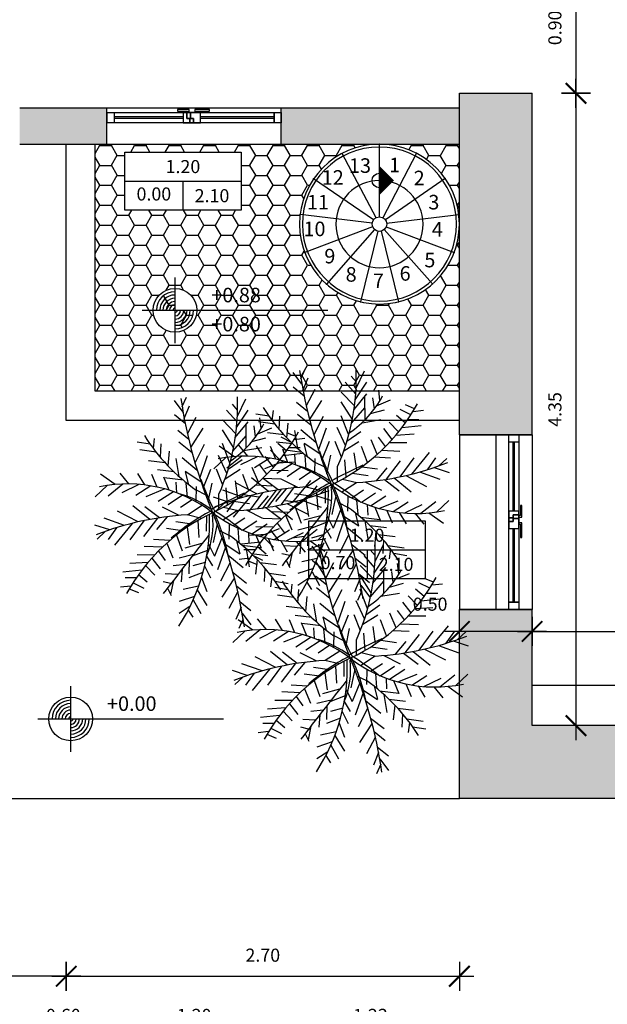
# Model space of a CAD drawing. Units: millimetres. Extents: x 353 to 474, y 529 to 716.
# Drawn here: x 441 to 445, y 689 to 696 of the extents above; entities that cross this region are included whole.
import ezdxf
from ezdxf.enums import TextEntityAlignment as Align

# ---------------------------------------------------------------- set-up
doc = ezdxf.new("R2010")
doc.units = ezdxf.units.MM
doc.layers.get('DEFPOINTS').update_dxf_attribs({"color": 30})
for name, color, linetype in [('DIM_50', 9, 'Continuous'), ('HATCH', 9, 'Continuous'), ('HATCH_FLOOR', 9, 'Continuous'), ('NOTES', 9, 'Continuous'), ('PROJECTION_2', 8, 'Continuous'), ('STAIRS', 1, 'Continuous'), ('SY_GENERAL', 9, 'Continuous'), ('SY_OPENINGS', 1, 'Continuous'), ('TEXT', 8, 'Continuous'), ('WALL', 4, 'Continuous'), ('WALLS', 6, 'Continuous'), ('WINDOWS', 1, 'Continuous')]:
    doc.layers.add(name, color=color, linetype=linetype)
doc.layers.add('SOL_TOIXOS', color=7, linetype='Continuous', true_color=0xf9fafb)
doc.styles.add('CE1G', font='ce1g.shx')
doc.styles.add('CENT-N', font='GOTHIC.TTF')
doc.dimstyles.new('DIM_50', dxfattribs={"dimscale": 0.05, "dimtxt": 1.8, "dimasz": 2, "dimexe": 3, "dimexo": 0, "dimgap": 2, "dimtad": 1, "dimzin": 3, "dimdsep": 46, "dimtxsty": 'CE1G', "dimblk": 'DIMTICK', "dimcen": 1.5, "dimdle": 3, "dimse1": 1, "dimse2": 1, "dimclrt": 4, "dimadec": 0, "dimazin": 0, "dimtfac": 1.111111, "dimtix": 1, "dimtmove": 2, "dimatfit": 3, "dimldrblk": 'DIMTICK', "dimfxl": 0, "dimtolj": 1, "dimtzin": 3, "dimarcsym": 0})

# ---------------------------------------------------------------- blocks, each defined once
blk = doc.blocks.new('DIMTICK')
for p, q in [((0, 1), (0, -1)), ((-1, 0), (1, 0))]:
    blk.add_line(p, q)
at = {"const_width": 0.141}
blk.add_lwpolyline([(0.707, 0.707), (-0.707, -0.707)], dxfattribs=at)
blk = doc.blocks.new('*D54')
at = {"layer": 'DEFPOINTS', "color": 0}
for p in [(438.6255, 690.4086), (444.0755, 690.4086), (444.0755, 688.4131)]:
    blk.add_point(p, dxfattribs=at)
at = {"layer": 'DIM_50', "color": 0, "lineweight": -2}
blk.add_line((438.7255, 688.4131), (443.9755, 688.4131), dxfattribs=at)
at = {"layer": 'DIM_50', "color": 0, "lineweight": -2, "xscale": 0.1, "yscale": 0.1, "zscale": 0.1, "rotation": 180}
blk.add_blockref('DIMTICK', (438.6255, 688.4131), dxfattribs=at)
at = {"layer": 'DIM_50', "color": 0, "lineweight": -2, "xscale": 0.1, "yscale": 0.1, "zscale": 0.1}
blk.add_blockref('DIMTICK', (444.0755, 688.4131), dxfattribs=at)
at = {"layer": 'DIM_50', "color": 4, "insert": (441.3505, 688.5581), "char_height": 0.09, "attachment_point": 5, "style": 'CE1G'}
blk.add_mtext('\\A1;5.45', dxfattribs=at)
blk = doc.blocks.new('*D55')
at = {"layer": 'DEFPOINTS', "color": 0}
for p in [(444.0755, 690.4086), (455.6255, 690.4086), (455.6255, 688.4131)]:
    blk.add_point(p, dxfattribs=at)
at = {"layer": 'DIM_50', "color": 0, "lineweight": -2}
blk.add_line((444.1755, 688.4131), (455.5255, 688.4131), dxfattribs=at)
at = {"layer": 'DIM_50', "color": 0, "lineweight": -2, "xscale": 0.1, "yscale": 0.1, "zscale": 0.1, "rotation": 180}
blk.add_blockref('DIMTICK', (444.0755, 688.4131), dxfattribs=at)
at = {"layer": 'DIM_50', "color": 0, "lineweight": -2, "xscale": 0.1, "yscale": 0.1, "zscale": 0.1}
blk.add_blockref('DIMTICK', (455.6255, 688.4131), dxfattribs=at)
at = {"layer": 'DIM_50', "color": 4, "insert": (449.8505, 688.5581), "char_height": 0.09, "attachment_point": 5, "style": 'CE1G'}
blk.add_mtext('\\A1;11.55', dxfattribs=at)
blk = doc.blocks.new('*D56')
at = {"layer": 'DEFPOINTS', "color": 0}
for p in [(438.6255, 690.4086), (455.6255, 690.4086), (455.6255, 688.0944)]:
    blk.add_point(p, dxfattribs=at)
at = {"layer": 'DIM_50', "color": 0, "lineweight": -2}
blk.add_line((438.7255, 688.0944), (455.5255, 688.0944), dxfattribs=at)
at = {"layer": 'DIM_50', "color": 0, "lineweight": -2, "xscale": 0.1, "yscale": 0.1, "zscale": 0.1, "rotation": 180}
blk.add_blockref('DIMTICK', (438.6255, 688.0944), dxfattribs=at)
at = {"layer": 'DIM_50', "color": 0, "lineweight": -2, "xscale": 0.1, "yscale": 0.1, "zscale": 0.1}
blk.add_blockref('DIMTICK', (455.6255, 688.0944), dxfattribs=at)
at = {"layer": 'DIM_50', "color": 4, "insert": (447.1255, 688.2394), "char_height": 0.09, "attachment_point": 5, "style": 'CE1G'}
blk.add_mtext('\\A1;17.00', dxfattribs=at)
blk = doc.blocks.new('*D63')
at = {"layer": 'DEFPOINTS', "color": 0}
for p in [(444.0755, 690.4086), (449.2736, 690.4086), (449.2736, 688.7705)]:
    blk.add_point(p, dxfattribs=at)
at = {"layer": 'DIM_50', "color": 0, "lineweight": -2}
blk.add_line((444.1755, 688.7705), (449.1736, 688.7705), dxfattribs=at)
at = {"layer": 'DIM_50', "color": 0, "lineweight": -2, "xscale": 0.1, "yscale": 0.1, "zscale": 0.1, "rotation": 180}
blk.add_blockref('DIMTICK', (444.0755, 688.7705), dxfattribs=at)
at = {"layer": 'DIM_50', "color": 0, "lineweight": -2, "xscale": 0.1, "yscale": 0.1, "zscale": 0.1}
blk.add_blockref('DIMTICK', (449.2736, 688.7705), dxfattribs=at)
at = {"layer": 'DIM_50', "color": 4, "insert": (446.6745, 688.9155), "char_height": 0.09, "attachment_point": 5, "style": 'CE1G'}
blk.add_mtext('\\A1;5.20', dxfattribs=at)
blk = doc.blocks.new('*D100')
at = {"layer": 'DEFPOINTS', "color": 0}
for p in [(444.0755, 698.2746), (444.0755, 697.4086), (438.6255, 680.5254)]:
    blk.add_point(p, dxfattribs=at)
at = {"layer": 'DIM_50', "color": 0, "lineweight": -2}
blk.add_line((438.7255, 698.2746), (443.9755, 698.2746), dxfattribs=at)
at = {"layer": 'DIM_50', "color": 0, "lineweight": -2, "xscale": 0.1, "yscale": 0.1, "zscale": 0.1, "rotation": 180}
blk.add_blockref('DIMTICK', (438.6255, 698.2746), dxfattribs=at)
at = {"layer": 'DIM_50', "color": 0, "lineweight": -2, "xscale": 0.1, "yscale": 0.1, "zscale": 0.1}
blk.add_blockref('DIMTICK', (444.0755, 698.2746), dxfattribs=at)
at = {"layer": 'DIM_50', "color": 4, "insert": (441.3505, 698.4196), "char_height": 0.09, "attachment_point": 5, "style": 'CE1G'}
blk.add_mtext('\\A1;5.45', dxfattribs=at)
blk = doc.blocks.new('Art4b')
for p, q in [((-0.35, 0), (0.45, 0)), ((0.05, 0), (0.05, -0.2))]:
    blk.add_line(p, q)
blk.add_lwpolyline([(-0.35, 0.2), (0.45, 0.2), (0.45, -0.2), (-0.35, -0.2), (-0.35, 0.2)])
at = {"style": 'CE1G'}
for tag, p in [('PLATOS', (0.05, 0.1)), ('PREKI', (0.25, -0.1))]:
    blk.add_attdef(tag, text='', height=0.09, dxfattribs=at).set_placement(p, align=Align.MIDDLE_CENTER)
blk.add_attdef('PODIA', text='', height=0.09, dxfattribs=at).set_placement((-0.15, -0.1), align=Align.MIDDLE)
blk = doc.blocks.new('*D145')
at = {"layer": 'DEFPOINTS', "color": 0}
for p in [(444.5755, 696.1586), (444.5755, 695.2586), (444.8775, 695.2586)]:
    blk.add_point(p, dxfattribs=at)
at = {"layer": 'DIM_50', "color": 0, "lineweight": -2}
blk.add_line((444.8775, 696.0586), (444.8775, 695.3586), dxfattribs=at)
at = {"layer": 'DIM_50', "color": 0, "lineweight": -2, "xscale": 0.1, "yscale": 0.1, "zscale": 0.1}
for p, rotation in [((444.8775, 696.1586), 90), ((444.8775, 695.2586), 270)]:
    blk.add_blockref('DIMTICK', p, dxfattribs=dict(at, rotation=rotation))
at = {"layer": 'DIM_50', "color": 4, "insert": (444.7325, 695.7086), "char_height": 0.09, "attachment_point": 5, "rotation": 90, "style": 'CE1G'}
blk.add_mtext('\\A1;0.90', dxfattribs=at)
blk = doc.blocks.new('*D146')
at = {"layer": 'DEFPOINTS', "color": 0}
for p in [(444.5755, 695.2586), (444.5755, 690.9086), (444.8775, 690.9086)]:
    blk.add_point(p, dxfattribs=at)
at = {"layer": 'DIM_50', "color": 0, "lineweight": -2}
blk.add_line((444.8775, 695.1586), (444.8775, 691.0086), dxfattribs=at)
at = {"layer": 'DIM_50', "color": 0, "lineweight": -2, "xscale": 0.1, "yscale": 0.1, "zscale": 0.1}
for p, rotation in [((444.8775, 695.2586), 90), ((444.8775, 690.9086), 270)]:
    blk.add_blockref('DIMTICK', p, dxfattribs=dict(at, rotation=rotation))
at = {"layer": 'DIM_50', "color": 4, "insert": (444.7325, 693.0836), "char_height": 0.09, "attachment_point": 5, "rotation": 90, "style": 'CE1G'}
blk.add_mtext('\\A1;4.35', dxfattribs=at)
blk = doc.blocks.new('*D147')
at = {"layer": 'DEFPOINTS', "color": 0}
for p in [(448.8236, 691.5565), (444.5755, 690.9086), (448.8236, 690.9086)]:
    blk.add_point(p, dxfattribs=at)
at = {"layer": 'DIM_50', "color": 0, "lineweight": -2}
blk.add_line((444.6755, 691.5565), (448.7236, 691.5565), dxfattribs=at)
at = {"layer": 'DIM_50', "color": 0, "lineweight": -2, "xscale": 0.1, "yscale": 0.1, "zscale": 0.1, "rotation": 180}
blk.add_blockref('DIMTICK', (444.5755, 691.5565), dxfattribs=at)
at = {"layer": 'DIM_50', "color": 0, "lineweight": -2, "xscale": 0.1, "yscale": 0.1, "zscale": 0.1}
blk.add_blockref('DIMTICK', (448.8236, 691.5565), dxfattribs=at)
at = {"layer": 'DIM_50', "color": 4, "insert": (446.6995, 691.7015), "char_height": 0.09, "attachment_point": 5, "style": 'CE1G'}
blk.add_mtext('\\A1;4.25', dxfattribs=at)
blk = doc.blocks.new('*D150')
at = {"layer": 'DEFPOINTS', "color": 0}
for p in [(444.0755, 691.5565), (444.0755, 691.5565), (444.5755, 691.5565)]:
    blk.add_point(p, dxfattribs=at)
at = {"layer": 'DIM_50', "color": 0, "lineweight": -2}
blk.add_line((444.4755, 691.5565), (444.1755, 691.5565), dxfattribs=at)
at = {"layer": 'DIM_50', "color": 0, "lineweight": -2, "xscale": 0.1, "yscale": 0.1, "zscale": 0.1, "rotation": 180}
blk.add_blockref('DIMTICK', (444.0755, 691.5565), dxfattribs=at)
at = {"layer": 'DIM_50', "color": 0, "lineweight": -2, "xscale": 0.1, "yscale": 0.1, "zscale": 0.1}
blk.add_blockref('DIMTICK', (444.5755, 691.5565), dxfattribs=at)
at = {"layer": 'DIM_50', "color": 4, "insert": (443.8742, 691.7442), "char_height": 0.09, "attachment_point": 5, "style": 'CE1G'}
blk.add_mtext('\\A1;0.50', dxfattribs=at)
blk = doc.blocks.new('*D152')
at = {"layer": 'DEFPOINTS', "color": 0}
for p in [(444.0755, 694.9086), (437.0042, 690.4086), (444.0755, 690.4086)]:
    blk.add_point(p, dxfattribs=at)
at = {"layer": 'DIM_50', "color": 0, "lineweight": -2}
blk.add_line((437.0042, 694.8086), (437.0042, 690.5086), dxfattribs=at)
at = {"layer": 'DIM_50', "color": 0, "lineweight": -2, "xscale": 0.1, "yscale": 0.1, "zscale": 0.1}
for p, rotation in [((437.0042, 694.9086), 90), ((437.0042, 690.4086), 270)]:
    blk.add_blockref('DIMTICK', p, dxfattribs=dict(at, rotation=rotation))
at = {"layer": 'DIM_50', "color": 4, "insert": (436.8592, 692.6586), "char_height": 0.09, "attachment_point": 5, "rotation": 90, "style": 'CE1G'}
blk.add_mtext('\\A1;4.50', dxfattribs=at)
blk = doc.blocks.new('*D153')
at = {"layer": 'DEFPOINTS', "color": 0}
for p in [(444.0755, 694.9086), (437.3264, 692.9086), (444.0755, 692.9086)]:
    blk.add_point(p, dxfattribs=at)
at = {"layer": 'DIM_50', "color": 0, "lineweight": -2}
blk.add_line((437.3264, 694.8086), (437.3264, 693.0086), dxfattribs=at)
at = {"layer": 'DIM_50', "color": 0, "lineweight": -2, "xscale": 0.1, "yscale": 0.1, "zscale": 0.1}
for p, rotation in [((437.3264, 694.9086), 90), ((437.3264, 692.9086), 270)]:
    blk.add_blockref('DIMTICK', p, dxfattribs=dict(at, rotation=rotation))
at = {"layer": 'DIM_50', "color": 4, "insert": (437.1814, 693.9086), "char_height": 0.09, "attachment_point": 5, "rotation": 90, "style": 'CE1G'}
blk.add_mtext('\\A1;2.00', dxfattribs=at)
blk = doc.blocks.new('*D154')
at = {"layer": 'DEFPOINTS', "color": 0}
for p in [(444.0755, 692.9086), (437.3264, 691.7086), (444.0755, 691.7086)]:
    blk.add_point(p, dxfattribs=at)
at = {"layer": 'DIM_50', "color": 0, "lineweight": -2}
blk.add_line((437.3264, 692.8086), (437.3264, 691.8086), dxfattribs=at)
at = {"layer": 'DIM_50', "color": 0, "lineweight": -2, "xscale": 0.1, "yscale": 0.1, "zscale": 0.1}
for p, rotation in [((437.3264, 692.9086), 90), ((437.3264, 691.7086), 270)]:
    blk.add_blockref('DIMTICK', p, dxfattribs=dict(at, rotation=rotation))
at = {"layer": 'DIM_50', "color": 4, "insert": (437.1814, 692.3086), "char_height": 0.09, "attachment_point": 5, "rotation": 90, "style": 'CE1G'}
blk.add_mtext('\\A1;1.20', dxfattribs=at)
blk = doc.blocks.new('*D155')
at = {"layer": 'DEFPOINTS', "color": 0}
for p in [(444.0755, 691.7086), (437.3264, 690.4086), (444.0755, 690.4086)]:
    blk.add_point(p, dxfattribs=at)
at = {"layer": 'DIM_50', "color": 0, "lineweight": -2}
blk.add_line((437.3264, 691.6086), (437.3264, 690.5086), dxfattribs=at)
at = {"layer": 'DIM_50', "color": 0, "lineweight": -2, "xscale": 0.1, "yscale": 0.1, "zscale": 0.1}
for p, rotation in [((437.3264, 691.7086), 90), ((437.3264, 690.4086), 270)]:
    blk.add_blockref('DIMTICK', p, dxfattribs=dict(at, rotation=rotation))
at = {"layer": 'DIM_50', "color": 4, "insert": (437.1814, 691.0586), "char_height": 0.09, "attachment_point": 5, "rotation": 90, "style": 'CE1G'}
blk.add_mtext('\\A1;1.30', dxfattribs=at)
blk = doc.blocks.new('*D157')
at = {"layer": 'DEFPOINTS', "color": 0}
for p in [(439.8505, 694.9086), (441.0505, 694.9086), (441.0505, 688.7705)]:
    blk.add_point(p, dxfattribs=at)
at = {"layer": 'DIM_50', "color": 0, "lineweight": -2}
blk.add_line((439.9505, 688.7705), (440.9505, 688.7705), dxfattribs=at)
at = {"layer": 'DIM_50', "color": 0, "lineweight": -2, "xscale": 0.1, "yscale": 0.1, "zscale": 0.1, "rotation": 180}
blk.add_blockref('DIMTICK', (439.8505, 688.7705), dxfattribs=at)
at = {"layer": 'DIM_50', "color": 0, "lineweight": -2, "xscale": 0.1, "yscale": 0.1, "zscale": 0.1}
blk.add_blockref('DIMTICK', (441.0505, 688.7705), dxfattribs=at)
at = {"layer": 'DIM_50', "color": 4, "insert": (440.4505, 688.9155), "char_height": 0.09, "attachment_point": 5, "style": 'CE1G'}
blk.add_mtext('\\A1;1.20', dxfattribs=at)
blk = doc.blocks.new('*D158')
at = {"layer": 'DEFPOINTS', "color": 0}
for p in [(441.0505, 694.9086), (441.6505, 694.9086), (441.6505, 688.7705)]:
    blk.add_point(p, dxfattribs=at)
at = {"layer": 'DIM_50', "color": 0, "lineweight": -2}
blk.add_line((441.1505, 688.7705), (441.5505, 688.7705), dxfattribs=at)
at = {"layer": 'DIM_50', "color": 0, "lineweight": -2, "xscale": 0.1, "yscale": 0.1, "zscale": 0.1, "rotation": 180}
blk.add_blockref('DIMTICK', (441.0505, 688.7705), dxfattribs=at)
at = {"layer": 'DIM_50', "color": 0, "lineweight": -2, "xscale": 0.1, "yscale": 0.1, "zscale": 0.1}
blk.add_blockref('DIMTICK', (441.6505, 688.7705), dxfattribs=at)
at = {"layer": 'DIM_50', "color": 4, "insert": (441.3505, 688.9155), "char_height": 0.09, "attachment_point": 5, "style": 'CE1G'}
blk.add_mtext('\\A1;0.60', dxfattribs=at)
blk = doc.blocks.new('*D159')
at = {"layer": 'DEFPOINTS', "color": 0}
for p in [(441.6505, 694.9086), (442.8505, 694.9086), (442.8505, 688.7705)]:
    blk.add_point(p, dxfattribs=at)
at = {"layer": 'DIM_50', "color": 0, "lineweight": -2}
blk.add_line((441.7505, 688.7705), (442.7505, 688.7705), dxfattribs=at)
at = {"layer": 'DIM_50', "color": 0, "lineweight": -2, "xscale": 0.1, "yscale": 0.1, "zscale": 0.1, "rotation": 180}
blk.add_blockref('DIMTICK', (441.6505, 688.7705), dxfattribs=at)
at = {"layer": 'DIM_50', "color": 0, "lineweight": -2, "xscale": 0.1, "yscale": 0.1, "zscale": 0.1}
blk.add_blockref('DIMTICK', (442.8505, 688.7705), dxfattribs=at)
at = {"layer": 'DIM_50', "color": 4, "insert": (442.2505, 688.9155), "char_height": 0.09, "attachment_point": 5, "style": 'CE1G'}
blk.add_mtext('\\A1;1.20', dxfattribs=at)
blk = doc.blocks.new('*D160')
at = {"layer": 'DEFPOINTS', "color": 0}
for p in [(442.8505, 695.1586), (444.0755, 695.1586), (444.0755, 688.7705)]:
    blk.add_point(p, dxfattribs=at)
at = {"layer": 'DIM_50', "color": 0, "lineweight": -2}
blk.add_line((442.9505, 688.7705), (443.9755, 688.7705), dxfattribs=at)
at = {"layer": 'DIM_50', "color": 0, "lineweight": -2, "xscale": 0.1, "yscale": 0.1, "zscale": 0.1, "rotation": 180}
blk.add_blockref('DIMTICK', (442.8505, 688.7705), dxfattribs=at)
at = {"layer": 'DIM_50', "color": 0, "lineweight": -2, "xscale": 0.1, "yscale": 0.1, "zscale": 0.1}
blk.add_blockref('DIMTICK', (444.0755, 688.7705), dxfattribs=at)
at = {"layer": 'DIM_50', "color": 4, "insert": (443.463, 688.9155), "char_height": 0.09, "attachment_point": 5, "style": 'CE1G'}
blk.add_mtext('\\A1;1.23', dxfattribs=at)
blk = doc.blocks.new('*D166')
at = {"layer": 'DEFPOINTS', "color": 0}
for p in [(441.3705, 691.503), (444.0755, 691.503), (444.0755, 689.1846)]:
    blk.add_point(p, dxfattribs=at)
at = {"layer": 'DIM_50', "color": 0, "lineweight": -2}
blk.add_line((441.4705, 689.1846), (443.9755, 689.1846), dxfattribs=at)
at = {"layer": 'DIM_50', "color": 0, "lineweight": -2, "xscale": 0.1, "yscale": 0.1, "zscale": 0.1, "rotation": 180}
blk.add_blockref('DIMTICK', (441.3705, 689.1846), dxfattribs=at)
at = {"layer": 'DIM_50', "color": 0, "lineweight": -2, "xscale": 0.1, "yscale": 0.1, "zscale": 0.1}
blk.add_blockref('DIMTICK', (444.0755, 689.1846), dxfattribs=at)
at = {"layer": 'DIM_50', "color": 4, "insert": (442.723, 689.3296), "char_height": 0.09, "attachment_point": 5, "style": 'CE1G'}
blk.add_mtext('\\A1;2.70', dxfattribs=at)
blk = doc.blocks.new('*D167')
at = {"layer": 'DEFPOINTS', "color": 0}
for p in [(438.6255, 691.503), (441.3705, 691.503), (438.6255, 689.1846)]:
    blk.add_point(p, dxfattribs=at)
at = {"layer": 'DIM_50', "color": 0, "lineweight": -2}
blk.add_line((441.2705, 689.1846), (438.7255, 689.1846), dxfattribs=at)
at = {"layer": 'DIM_50', "color": 0, "lineweight": -2, "xscale": 0.1, "yscale": 0.1, "zscale": 0.1, "rotation": 180}
blk.add_blockref('DIMTICK', (438.6255, 689.1846), dxfattribs=at)
at = {"layer": 'DIM_50', "color": 0, "lineweight": -2, "xscale": 0.1, "yscale": 0.1, "zscale": 0.1}
blk.add_blockref('DIMTICK', (441.3705, 689.1846), dxfattribs=at)
at = {"layer": 'DIM_50', "color": 4, "insert": (439.998, 689.3296), "char_height": 0.09, "attachment_point": 5, "style": 'CE1G'}
blk.add_mtext('\\A1;2.75', dxfattribs=at)
blk = doc.blocks.new('Art7')
for p, q in [((0, -0.2305), (0, 0.2204)), ((-0.2254, -0.005), (1.052, -0.005))]:
    blk.add_line(p, q)
blk.add_circle((0, -0.005), 0.1503)
for radius, start, end in [(0.1277, 90, 180), (0.1052, 90, 180), (0.0827, 90, 180), (0.0601, 90, 180), (0.0376, 90, 180), (0.015, 90, 180), (0.0601, 270, 0), (0.0827, 270, 0), (0.1052, 270, 0), (0.1277, 270, 0), (0.0376, 270, 0), (0.015, 270, 0)]:
    blk.add_arc((0, -0.005), radius, start, end)
at = {"style": 'CENT-N'}
for tag, p in [('STAUMH-TEL', (0.3757, 0.0701)), ('STAUMH-MP', (0.3757, -0.2305))]:
    blk.add_attdef(tag, p, '', height=0.1353, dxfattribs=at)
blk = doc.blocks.new('A$C03B878F4')
blk.add_lwpolyline([(0.0012, 0.1, 0.2, 0, 0), (0.1012, 0.0988, 0, 0, 0)], format="xyseb")
blk = doc.blocks.new('A$C10752974')
at = {"color": 96}
for p, q in [((1.216, 2.974), (1.097, 3.135)), ((1.203, 3.05), (1.263, 3.182)), ((1.963, 2.921), (2.078, 3.157)), ((1.232, 2.889), (1.303, 3.062)), ((1.958, 2.839), (1.812, 3.003)), ((1.966, 3.003), (1.894, 3.084)), ((1.951, 2.761), (2.111, 3.003)), ((1.247, 2.812), (1.096, 2.935)), ((1.277, 2.674), (1.398, 2.907)), ((1.942, 2.678), (1.758, 2.867)), ((2.291, 2.748), (2.274, 2.894)), ((1.294, 2.599), (1.142, 2.721)), ((1.322, 2.486), (1.493, 2.752)), ((1.911, 2.489), (1.758, 2.731)), ((1.934, 2.625), (2.111, 2.84)), ((2.086, 2.485), (2.082, 2.805)), ((2.214, 2.634), (2.192, 2.786)), ((2.245, 2.678), (2.437, 2.759)), ((0.808, 2.473), (0.824, 2.612)), ((1.901, 2.437), (2.084, 2.65)), ((2.163, 2.57), (2.355, 2.623)), ((2.717, 2.554), (2.567, 2.628)), ((2.768, 2.637), (2.644, 2.689)), ((2.746, 2.6), (2.891, 2.617)), ((0.765, 2.533), (0.583, 2.563)), ((0.845, 2.425), (0.62, 2.457)), ((0.903, 2.355), (0.913, 2.537)), ((1.009, 2.236), (1.03, 2.439)), ((1.341, 2.413), (1.156, 2.559)), ((1.38, 2.275), (1.512, 2.535)), ((1.861, 2.272), (1.758, 2.541)), ((2.045, 2.445), (2.301, 2.487)), ((2.547, 2.319), (2.419, 2.451)), ((2.64, 2.441), (2.52, 2.542)), ((2.672, 2.487), (2.825, 2.487)), ((0.971, 2.277), (0.742, 2.305)), ((1.162, 2.088), (1.121, 2.338)), ((1.411, 2.173), (1.202, 2.345)), ((1.445, 2.066), (1.554, 2.376)), ((1.819, 2.132), (1.704, 2.379)), ((1.837, 2.189), (2.03, 2.324)), ((2.459, 2.216), (2.345, 2.363)), ((2.595, 2.38), (2.859, 2.408)), ((1.092, 2.153), (0.862, 2.179)), ((1.492, 1.929), (1.597, 2.189)), ((1.761, 1.97), (1.677, 2.188)), ((1.794, 2.059), (2.002, 2.188)), ((2.253, 2.01), (2.168, 2.211)), ((2.367, 2.119), (2.273, 2.248)), ((2.42, 2.174), (2.662, 2.173)), ((2.51, 2.275), (2.76, 2.29)), ((0.28, 1.978), (0.08, 2.121)), ((0.471, 1.986), (0.348, 2.134)), ((0.689, 1.972), (0.594, 2.128)), ((0.859, 1.943), (0.786, 2.118)), ((1.025, 1.899), (0.953, 2.078)), ((1.22, 2.037), (0.956, 2.07)), ((1.462, 2.016), (1.246, 2.158)), ((1.295, 1.976), (1.249, 2.155)), ((2.119, 1.898), (2.039, 2.118)), ((2.313, 2.065), (2.563, 2.055)), ((2.728, 1.738), (2.973, 2.036)), ((0.172, 1.965), (0.006, 1.808)), ((0.389, 1.985), (0.185, 1.82)), ((0.609, 1.98), (0.372, 1.863)), ((0.774, 1.959), (0.566, 1.826)), ((0.967, 1.917), (0.704, 1.811)), ((1.13, 1.864), (1.122, 2.011)), ((1.275, 1.803), (1.26, 1.995)), ((1.395, 1.741), (1.4, 1.953)), ((1.525, 1.837), (1.399, 1.899)), ((1.561, 1.743), (1.614, 1.999)), ((1.827, 1.699), (1.81, 1.935)), ((1.971, 1.791), (1.938, 2.028)), ((2.212, 1.975), (2.435, 1.962)), ((2.38, 1.667), (2.575, 1.92)), ((2.57, 1.702), (2.762, 1.963)), ((2.943, 1.798), (3.062, 1.962)), ((3.1, 1.851), (3.213, 1.954)), ((1.083, 1.88), (0.873, 1.744)), ((1.209, 1.832), (1.013, 1.701)), ((1.342, 1.769), (1.18, 1.661)), ((1.708, 1.634), (1.709, 1.844)), ((2.041, 1.839), (2.257, 1.81)), ((2.245, 1.647), (2.392, 1.822)), ((2.836, 1.767), (3.115, 1.667)), ((3.038, 1.829), (3.245, 1.761)), ((0.757, 1.497), (0.524, 1.686)), ((0.891, 1.52), (0.688, 1.673)), ((1.162, 1.552), (0.934, 1.667)), ((1.479, 1.69), (1.279, 1.558)), ((1.774, 1.669), (1.974, 1.622)), ((1.909, 1.75), (2.129, 1.717)), ((2.082, 1.63), (2.31, 1.515)), ((2.353, 1.662), (2.556, 1.509)), ((2.487, 1.685), (2.721, 1.496)), ((2.645, 1.718), (2.932, 1.569)), ((0.409, 1.416), (0.13, 1.515)), ((0.599, 1.464), (0.312, 1.613)), ((0.864, 1.516), (0.67, 1.262)), ((0.999, 1.535), (0.852, 1.36)), ((1.47, 1.513), (1.271, 1.56)), ((1.536, 1.548), (1.535, 1.338)), ((1.765, 1.492), (1.966, 1.624)), ((1.903, 1.413), (2.064, 1.521)), ((0.206, 1.353), (0, 1.421)), ((0.301, 1.384), (0.183, 1.22)), ((0.517, 1.444), (0.271, 1.146)), ((0.675, 1.481), (0.483, 1.219)), ((1.204, 1.343), (0.987, 1.372)), ((1.335, 1.432), (1.115, 1.465)), ((1.273, 1.392), (1.306, 1.155)), ((1.418, 1.483), (1.434, 1.248)), ((1.683, 1.439), (1.631, 1.183)), ((1.849, 1.442), (1.845, 1.229)), ((1.97, 1.38), (1.985, 1.187)), ((2.035, 1.35), (2.232, 1.481)), ((2.161, 1.302), (2.371, 1.439)), ((2.277, 1.266), (2.541, 1.372)), ((2.471, 1.223), (2.678, 1.356)), ((2.855, 1.198), (3.06, 1.363)), ((3.073, 1.218), (3.239, 1.374)), ((0.144, 1.332), (0.032, 1.228)), ((1.032, 1.208), (0.81, 1.22)), ((1.126, 1.284), (1.205, 1.064)), ((1.752, 1.253), (1.647, 0.994)), ((1.719, 1.345), (1.846, 1.283)), ((2.115, 1.318), (2.122, 1.172)), ((2.219, 1.283), (2.292, 1.105)), ((2.386, 1.239), (2.459, 1.065)), ((2.635, 1.203), (2.873, 1.319)), ((0.932, 1.117), (0.682, 1.127)), ((0.992, 1.172), (1.077, 0.971)), ((1.476, 1.165), (1.242, 1.102)), ((1.564, 1.157), (1.647, 0.994)), ((1.799, 1.116), (1.691, 0.807)), ((1.782, 1.166), (1.999, 1.024)), ((1.949, 1.206), (1.995, 1.027)), ((2.025, 1.145), (2.289, 1.112)), ((2.083, 1.094), (2.124, 0.845)), ((2.555, 1.211), (2.65, 1.054)), ((2.774, 1.196), (2.896, 1.048)), ((2.964, 1.205), (3.165, 1.061)), ((0.824, 1.008), (0.583, 1.01)), ((0.786, 0.966), (0.899, 0.819)), ((0.877, 1.063), (0.971, 0.935)), ((1.358, 1.015), (1.161, 0.967)), ((1.553, 1.073), (1.339, 0.991)), ((1.54, 0.994), (1.622, 0.858)), ((1.833, 1.009), (2.043, 0.837)), ((2.153, 1.03), (2.382, 1.003)), ((0.734, 0.907), (0.484, 0.892)), ((0.698, 0.863), (0.825, 0.731)), ((1.251, 0.878), (1.079, 0.858)), ((1.202, 0.814), (1.188, 0.641)), ((1.298, 0.938), (1.296, 0.749)), ((1.522, 0.905), (1.351, 0.858)), ((1.512, 0.858), (1.595, 0.695)), ((1.864, 0.907), (1.732, 0.647)), ((2.236, 0.946), (2.214, 0.743)), ((2.273, 0.906), (2.502, 0.878)), ((2.342, 0.827), (2.332, 0.645)), ((0.65, 0.802), (0.385, 0.774)), ((0.572, 0.695), (0.42, 0.695)), ((0.604, 0.741), (0.724, 0.64)), ((1.145, 0.74), (0.971, 0.749)), ((1.489, 0.768), (1.296, 0.695)), ((1.469, 0.7), (1.541, 0.505)), ((1.922, 0.696), (1.751, 0.43)), ((1.903, 0.769), (2.088, 0.623)), ((2.399, 0.757), (2.625, 0.725)), ((2.436, 0.709), (2.42, 0.571)), ((0.499, 0.582), (0.354, 0.565)), ((0.476, 0.545), (0.601, 0.493)), ((0.528, 0.628), (0.677, 0.554)), ((1.049, 0.616), (0.943, 0.641)), ((1, 0.551), (1.052, 0.451)), ((1.082, 0.659), (1.041, 0.471)), ((1.429, 0.578), (1.215, 0.532)), ((1.95, 0.583), (2.103, 0.461)), ((2.48, 0.649), (2.661, 0.619)), ((1.375, 0.44), (1.161, 0.369)), ((1.411, 0.53), (1.541, 0.315)), ((1.968, 0.508), (1.846, 0.275)), ((1.314, 0.306), (1.161, 0.206)), ((1.356, 0.394), (1.459, 0.206)), ((2.013, 0.293), (1.942, 0.12)), ((1.998, 0.37), (2.149, 0.247)), ((1.287, 0.252), (1.351, 0.152)), ((2.029, 0.208), (2.148, 0.047)), ((2.042, 0.132), (1.981, 0))]:
    blk.add_line(p, q, dxfattribs=at)
for centre, radius, start, end in [((7.755, 4.145), 6.643, 188.516, 202.6061), ((-1.058, 3.065), 3.024, 336.1944, 2.2987), ((1.039, 3.513), 1.467, 304.4561, 331.4948), ((2.928, 4.063), 2.65, 212.1218, 234.7349), ((0.48, 3.993), 2.66, 295.4351, 330.987), ((4.161, 2.976), 2.855, 198.8657, 208.393), ((0.456, 0.066), 1.92, 52.5988, 101.7634), ((1.729, 5.714), 4.1, 273.4205, 291.3892), ((0.777, 0.507), 1.4, 53.6318, 73.2381), ((4.364, -3.319), 5.669, 114.0336, 119.0965), ((1.515, -2.532), 4.1, 93.4205, 111.3892), ((2.765, -0.811), 2.66, 115.4351, 150.987), ((2.936, -0.922), 2.867, 117.8553, 131.0663), ((-1.031, 1.456), 2.612, 326.851, 2.4966), ((0.441, 1.442), 1.187, 337.8337, 5.9061), ((2.788, 3.116), 1.92, 232.5988, 281.7634), ((-4.511, -0.962), 6.643, 8.516, 22.6061), ((-1.011, 0.381), 2.918, 12.1313, 24.7386), ((-0.604, -1.939), 4.211, 51.2825, 57.6422), ((49.047, -36.244), 60.518, 141.6662, 142.64222), ((0.316, -0.88), 2.65, 32.1218, 54.7349)]:
    blk.add_arc(centre, radius, start, end, dxfattribs=at)

msp = doc.modelspace()

# ---------------------------------------------------------------- hatches: boundary and pattern name
at = {"layer": 'HATCH_FLOOR'}
h = msp.add_hatch(dxfattribs=at)
h.set_pattern_fill('HONEY', color=256, scale=0.025, style=0)
h.set_pattern_definition([(0, (0, 0), (0.1190625, 0.06874075), [0.079375, -0.15875]), (120, (0, 0), (-0.119062486, 0.0687407746), [0.079375, -0.15875]), (60, (0, 0), (1.4e-08, 0.1374815246), [-0.15875, 0.079375])])
h.paths.add_polyline_path([(441.5705, 693.2086), (444.0755, 693.2086), (444.0755, 693.9086), (444.0755, 694.3586, -2.414214), (443.5255, 694.9086), (442.8505, 694.9086), (441.6505, 694.9086), (441.5705, 694.9086)])
h.paths.add_polyline_path([(442.2693, 693.7656, -1), (441.9688, 693.7656, -1)], flags=16)
h.paths.add_polyline_path([(442.1191, 693.7656), (442.2468, 693.7656, -0.414214), (442.1191, 693.6378), (442.1191, 693.7656), (441.9913, 693.7656, -0.414214), (442.1191, 693.8933)], flags=0)
h.paths.add_polyline_path([(441.7736, 694.4542), (441.7736, 694.8542), (442.5736, 694.8542), (442.5736, 694.4542)], flags=16)
h.paths.add_polyline_path([(444.0755, 694.3586), (444.0755, 694.9086), (443.5255, 694.9086, -0.414214)])
h.paths.add_polyline_path([(442.033, 694.6867), (442.3143, 694.6867), (442.3143, 694.8217), (442.033, 694.8217)], flags=8)
h.paths.add_polyline_path([(442.233, 694.4867), (442.5143, 694.4867), (442.5143, 694.6217), (442.233, 694.6217)], flags=8)
h.paths.add_polyline_path([(441.8124, 694.4867), (442.1349, 694.4867), (442.1349, 694.6217), (441.8124, 694.6217)], flags=8)
h.paths.add_polyline_path([(442.3428, 693.7918), (442.7497, 693.7918), (442.7497, 693.9494), (442.3428, 693.9494)], flags=24)
h.paths.add_polyline_path([(442.3428, 693.5918), (442.7497, 693.5918), (442.7497, 693.7494), (442.3428, 693.7494)], flags=24)
at = {"layer": 'SOL_TOIXOS', "true_color": 0xfee8dd}
h = msp.add_hatch(color=7, dxfattribs=at)
h.paths.add_polyline_path([(455.1255, 696.9086), (455.1255, 696.2086), (455.6255, 696.2086), (455.6255, 697.4086), (444.0755, 697.4086), (444.0755, 696.1586), (444.5755, 696.1586), (444.5755, 696.9086)])
h.paths.add_polyline_path([(444.5755, 695.2586), (444.0755, 695.2586), (444.0755, 693.9086), (444.0755, 692.9086), (444.5755, 692.9086)])
h.paths.add_polyline_path([(455.1255, 692.8086), (455.6255, 692.8086), (455.6255, 693.3086), (455.1255, 693.3086)])
h.paths.add_polyline_path([(455.6255, 694.5086), (455.6255, 695.0086), (455.1255, 695.0086), (455.1255, 694.5086)])
h.paths.add_polyline_path([(438.6255, 697.4086), (438.6255, 694.9086), (439.8505, 694.9086), (439.8505, 695.1586), (438.8755, 695.1586), (438.8755, 697.1586), (444.0755, 697.1586), (444.0755, 697.4086)])
h.paths.add_polyline_path([(441.0505, 695.1586), (441.0505, 694.9086), (441.6505, 694.9086), (441.6505, 695.1586)], flags=17)
h.paths.add_polyline_path([(442.8505, 695.1586), (442.8505, 694.9086), (444.0755, 694.9086), (444.0755, 695.1586)])
h.paths.add_polyline_path([(449.7494, 695.3486), (449.7494, 695.5086), (449.0755, 695.5086), (449.0755, 696.9086), (448.9155, 696.9086), (448.9155, 695.3486)])
h.paths.add_polyline_path([(450.7836, 695.3486), (450.7836, 696.9086), (450.6236, 696.9086), (450.6236, 695.5086), (450.5494, 695.5086), (450.5494, 695.3486)])
h.paths.add_polyline_path([(444.1661, 696.8377), (444.4848, 696.8377), (444.4848, 696.7027), (444.1661, 696.7027)], flags=24)
h.paths.add_polyline_path([(445.3955, 690.4086), (445.3955, 690.9086), (444.5755, 690.9086), (444.5755, 691.7086), (444.0755, 691.7086), (444.0755, 690.4086)])
h.paths.add_polyline_path([(446.5955, 690.9086), (446.5955, 690.4086), (449.2736, 690.4086), (449.2736, 690.9086)])
h.paths.add_polyline_path([(453.1005, 690.4086), (453.1005, 690.9086), (450.4736, 690.9086), (450.4736, 690.4086)])
h.paths.add_polyline_path([(454.3005, 690.9086), (454.3005, 690.4086), (455.6255, 690.4086), (455.6255, 691.6086), (455.1255, 691.6086), (455.1255, 690.9086)])

# ---------------------------------------------------------------- linework, layer by layer
for p, q in [((441.3705, 693.0086), (441.3705, 694.9086)), ((441.5705, 693.2086), (441.5705, 694.9086)), ((444.0755, 693.2086), (441.5705, 693.2086)), ((444.0755, 693.0086), (441.3705, 693.0086))]:
    msp.add_line(p, q)
at = {"color": 252}
for p, q in [((441.6505, 694.9086), (442.8505, 694.9086)), ((444.0755, 692.9086), (444.0755, 691.7086))]:
    msp.add_line(p, q, dxfattribs=at)
at = {"layer": 'PROJECTION_2'}
msp.add_line((438.8755, 690.4086), (444.0755, 690.4086), dxfattribs=at)
at = {"layer": 'STAIRS'}
for p, q in [((443.5022, 694.4028), (443.269, 694.8451)), ((443.5255, 694.4086), (443.5255, 694.9086)), ((443.781, 694.8456), (443.5487, 694.4029)), ((443.4843, 694.3869), (443.0723, 694.6703)), ((443.978, 694.6712), (443.5666, 694.387)), ((443.4758, 694.3645), (442.9794, 694.4241)), ((443.5751, 694.3646), (444.0714, 694.4251)), ((443.4787, 694.3408), (443.0115, 694.1629)), ((443.4924, 694.3211), (443.1613, 693.9465)), ((443.5136, 694.31), (443.3944, 693.8244)), ((443.5375, 694.3101), (443.6576, 693.8247)), ((443.5587, 694.3212), (443.8905, 693.9472)), ((443.5722, 694.3409), (444.0399, 694.1639))]:
    msp.add_line(p, q, dxfattribs=at)
msp.add_circle((443.5255, 694.3586), 0.05, dxfattribs=at)
for radius in [0.55, 0.53]:
    msp.add_arc((443.5255, 694.3586), radius, 90.11202, 90, dxfattribs=at)
for p in [(443.269, 694.8451), (443.781, 694.8456), (443.0723, 694.6703), (443.978, 694.6712), (442.9794, 694.4241), (444.0714, 694.4251), (443.0115, 694.1629), (444.0399, 694.1639), (443.1613, 693.9465), (443.8905, 693.9472), (443.3944, 693.8244), (443.6576, 693.8247)]:
    msp.add_point(p, dxfattribs=at)
at = {"layer": 'SY_GENERAL'}
msp.add_circle((443.5249, 694.6586), 0.05, dxfattribs=at)
msp.add_arc((443.5255, 694.3586), 0.3, 90.11202, 90, dxfattribs=at)
at = {"layer": 'WALL', "color": 4}
msp.add_line((446.5955, 691.1858), (444.5755, 691.1858), dxfattribs=at)
at = {"layer": 'WALLS'}
for p, q in [((444.0755, 695.2586), (444.5755, 695.2586)), ((444.0755, 694.9086), (444.0755, 695.2586)), ((444.0755, 693.9086), (444.0755, 695.2586)), ((444.5755, 692.9086), (444.5755, 695.2586)), ((441.0505, 695.1586), (441.6505, 695.1586)), ((441.6505, 694.9086), (441.6505, 695.1586)), ((441.6505, 694.9086), (441.6505, 695.1586)), ((442.8505, 695.1586), (444.0755, 695.1586)), ((442.8505, 694.9086), (442.8505, 695.1586)), ((442.8505, 694.9086), (442.8505, 695.1586)), ((441.0505, 694.9086), (441.6505, 694.9086)), ((442.8505, 694.9086), (444.0755, 694.9086)), ((444.0755, 692.9086), (444.0755, 693.9086)), ((444.0755, 692.9086), (444.5755, 692.9086)), ((444.5755, 692.9086), (444.0755, 692.9086)), ((444.5755, 692.9086), (444.0755, 692.9086)), ((444.5755, 692.9086), (444.0755, 692.9086)), ((444.5755, 692.9086), (444.0755, 692.9086)), ((444.0755, 690.4086), (444.0755, 691.7086)), ((444.0755, 691.7086), (444.5755, 691.7086)), ((444.5755, 691.7086), (444.0755, 691.7086)), ((444.5755, 691.7086), (444.0755, 691.7086)), ((444.5755, 691.7086), (444.0755, 691.7086)), ((444.5755, 691.7086), (444.0755, 691.7086)), ((444.5755, 691.7086), (444.0755, 691.7086)), ((444.5755, 691.7086), (444.0755, 691.7086)), ((444.5755, 691.7086), (444.0755, 691.7086)), ((444.5755, 691.7086), (444.0755, 691.7086)), ((444.5755, 691.7086), (444.0755, 691.7086)), ((444.5755, 690.9086), (444.5755, 691.7086)), ((445.3955, 690.9086), (444.5755, 690.9086)), ((445.3955, 690.4086), (444.0755, 690.4086))]:
    msp.add_line(p, q, dxfattribs=at)
at = {"layer": 'WINDOWS'}
for p, q in [((441.6505, 695.1586), (442.8505, 695.1586)), ((442.1755, 695.0959), (441.7005, 695.0959)), ((442.1755, 695.0859), (441.7005, 695.0859)), ((442.8005, 695.0959), (442.2955, 695.0959)), ((442.8005, 695.0859), (442.2955, 695.0859)), ((444.3255, 692.9086), (444.3255, 691.7086)), ((444.5755, 692.9086), (444.5755, 691.7086)), ((444.4455, 692.3836), (444.4455, 692.8586)), ((444.4555, 692.3836), (444.4555, 692.8586)), ((444.4455, 691.7586), (444.4455, 692.2636)), ((444.4555, 691.7586), (444.4555, 692.2636))]:
    msp.add_line(p, q, dxfattribs=at)
for points in [[(441.6505, 695.1259), (441.7005, 695.1259), (441.7005, 695.0559), (441.6505, 695.0559), (441.6505, 695.1259), (441.6505, 695.0559)], [(442.2205, 695.0559), (441.6505, 695.0559), (441.6505, 695.1259), (442.2005, 695.1259), (442.2005, 695.0859), (442.2205, 695.0859), (442.2205, 695.0559)], [(442.2155, 695.1259), (442.2155, 695.1459), (442.1355, 695.1459), (442.1355, 695.1359), (442.2055, 695.1359), (442.2055, 695.1259)], [(442.2255, 695.1259), (442.1755, 695.1259), (442.1755, 695.0559), (442.2455, 695.0559), (442.2455, 695.0859), (442.2255, 695.0859), (442.2255, 695.1259), (442.1755, 695.1259)], [(442.8505, 695.0559), (442.2205, 695.0559), (442.2205, 695.0859), (442.2005, 695.0859), (442.2005, 695.1159), (442.2005, 695.1259), (442.8505, 695.1259), (442.8505, 695.0559)], [(442.2455, 695.0559), (442.2955, 695.0559), (442.2955, 695.1259), (442.2255, 695.1259), (442.2255, 695.0859), (442.2455, 695.0859), (442.2455, 695.0559), (442.2955, 695.0559)], [(442.2655, 695.1259), (442.2655, 695.1359), (442.3555, 695.1359), (442.3555, 695.1459), (442.2555, 695.1459), (442.2555, 695.1259)], [(442.8005, 695.1259), (442.8505, 695.1259), (442.8505, 695.0559), (442.8005, 695.0559), (442.8005, 695.1259), (442.8005, 695.0559)], [(444.4855, 692.9086), (444.4855, 692.8586), (444.4155, 692.8586), (444.4155, 692.9086), (444.4855, 692.9086), (444.4155, 692.9086)], [(444.4155, 692.3386), (444.4155, 692.9086), (444.4855, 692.9086), (444.4855, 692.3586), (444.4455, 692.3586), (444.4455, 692.3386), (444.4155, 692.3386)], [(444.4855, 692.3436), (444.5055, 692.3436), (444.5055, 692.4236), (444.4955, 692.4236), (444.4955, 692.3536), (444.4855, 692.3536)], [(444.4855, 692.3336), (444.4855, 692.3836), (444.4155, 692.3836), (444.4155, 692.3136), (444.4455, 692.3136), (444.4455, 692.3336), (444.4855, 692.3336), (444.4855, 692.3836)], [(444.4155, 691.7086), (444.4155, 692.3386), (444.4455, 692.3386), (444.4455, 692.3586), (444.4755, 692.3586), (444.4855, 692.3586), (444.4855, 691.7086), (444.4155, 691.7086)], [(444.4155, 692.3136), (444.4155, 692.2636), (444.4855, 692.2636), (444.4855, 692.3336), (444.4455, 692.3336), (444.4455, 692.3136), (444.4155, 692.3136), (444.4155, 692.2636)], [(444.4855, 692.2936), (444.4955, 692.2936), (444.4955, 692.2036), (444.5055, 692.2036), (444.5055, 692.3036), (444.4855, 692.3036)], [(444.4855, 691.7586), (444.4855, 691.7086), (444.4155, 691.7086), (444.4155, 691.7586), (444.4855, 691.7586), (444.4155, 691.7586)]]:
    msp.add_lwpolyline(points, dxfattribs=at)

# ---------------------------------------------------------------- block references
at = {"rotation": 0.7329664077275289}
msp.add_blockref('A$C03B878F4', (443.5261, 694.5586), dxfattribs=at)
at = {"layer": 'HATCH', "color": 9, "xscale": 0.5, "yscale": 0.5, "zscale": 0.5}
for p in [(442.3835, 691.7701), (441.5666, 691.578), (442.5136, 690.5766)]:
    msp.add_blockref('A$C10752974', p, dxfattribs=at)
at = {"layer": 'SY_OPENINGS'}
for p, values in [((442.1236, 694.6542), {'PLATOS': '1.20', 'PREKI': '2.10', 'PODIA': '0.00'}), ((443.3903, 692.1182), {'PLATOS': '1.20', 'PREKI': '2.10', 'PODIA': '0.70'})]:
    msp.add_blockref('Art4b', p, dxfattribs=at).add_auto_attribs(values)
at = {"layer": 'TEXT'}
ref = msp.add_blockref('Art7', (442.1191, 693.7706), dxfattribs=at)
ref.add_attrib('STAUMH-TEL', '+0.88', (442.3691, 693.8206), dxfattribs={"layer": '0', "height": 0.1, "style": 'CENT-N'})
ref.add_attrib('STAUMH-MP', '+0.80', (442.3691, 693.6206), dxfattribs={"layer": '0', "height": 0.1, "style": 'CENT-N'})
ref = msp.add_blockref('Art7', (441.4013, 690.9601), dxfattribs=at)
ref.add_attrib('STAUMH-TEL', '+0.00', (441.6513, 691.0101), dxfattribs={"layer": '0', "height": 0.1, "style": 'CENT-N'})

# ---------------------------------------------------------------- texts
at = {"layer": 'NOTES', "char_height": 0.1, "width": 0.159283, "attachment_point": 3, "style": 'CENT-N'}
for s, insert in [('13', (443.4674, 694.8112)), ('1', (443.6677, 694.8149)), ('12', (443.2801, 694.7295)), ('2', (443.8367, 694.7258)), ('11', (443.1779, 694.5594)), ('3', (443.9378, 694.5596)), ('10', (443.1541, 694.3756)), ('4', (443.9613, 694.3722)), ('9', (443.2222, 694.1885)), ('5', (443.9102, 694.1612)), ('8', (443.3686, 694.0626)), ('6', (443.7399, 694.0694)), ('7', (443.556, 694.0183))]:
    msp.add_mtext(s, dxfattribs=dict(at, insert=insert))

# ---------------------------------------------------------------- dimensions: what is measured, and where the dimension line sits
at = {"layer": 'DIM_50'}
for base, p1, p2, picture, middle in [((444.0755, 698.2746), (438.6255, 680.5254), (444.0755, 697.4086), '*D100', (441.3505, 698.4196)), ((444.0754744863, 688.7705034026), (442.8504744863, 695.1585877147), (444.0754744863, 695.1585748636), '*D160', (443.4629744863, 688.9155034026)), ((441.0505, 688.7705), (439.8505, 694.9086), (441.0505, 694.9086), '*D157', (440.4505, 688.9155)), ((441.6505, 688.7705), (441.0505, 694.9086), (441.6505, 694.9086), '*D158', (441.3505, 688.9155)), ((442.8505, 688.7705), (441.6505, 694.9086), (442.8505, 694.9086), '*D159', (442.2505, 688.9155)), ((438.6254744863, 689.1845785172), (441.3704744863, 691.5029573196), (438.6254744863, 691.5029573196), '*D167', (439.9979744863, 689.3295785172)), ((444.0755, 688.4131), (438.6255, 690.4086), (444.0755, 690.4086), '*D54', (441.3505, 688.5581)), ((455.6255, 688.0944), (438.6255, 690.4086), (455.6255, 690.4086), '*D56', (447.1255, 688.2394)), ((455.6255, 688.4131), (444.0755, 690.4086), (455.6255, 690.4086), '*D55', (449.8505, 688.5581)), ((449.2736, 688.7705), (444.0755, 690.4086), (449.2736, 690.4086), '*D63', (446.6745, 688.9155))]:
    dim = msp.add_linear_dim(base=base, p1=p1, p2=p2, dimstyle='DIM_50', dxfattribs=at)
    dim.commit()
    dim.dimension.update_dxf_attribs({"geometry": picture, "text_midpoint": middle})
for base, p1, p2, picture, middle in [((444.8775, 695.2586), (444.5755, 696.1586), (444.5755, 695.2586), '*D145', (444.7325, 695.7086)), ((444.8775, 690.9086), (444.5755, 695.2586), (444.5755, 690.9086), '*D146', (444.7325, 693.0836)), ((437.0042, 690.4086), (444.0755, 694.9086), (444.0755, 690.4086), '*D152', (436.8592, 692.6586)), ((437.3264, 692.9086), (444.0755, 694.9086), (444.0755, 692.9086), '*D153', (437.1814, 693.9086)), ((437.3264, 691.7086), (444.0755, 692.9086), (444.0755, 691.7086), '*D154', (437.1814, 692.3086)), ((437.3264, 690.4086), (444.0755, 691.7086), (444.0755, 690.4086), '*D155', (437.1814, 691.0586))]:
    dim = msp.add_linear_dim(base=base, p1=p1, p2=p2, angle=90, dimstyle='DIM_50', dxfattribs=at)
    dim.commit()
    dim.dimension.update_dxf_attribs({"geometry": picture, "text_midpoint": middle})
dim = msp.add_linear_dim(base=(444.0755, 691.5565), p1=(444.5755, 691.5565), p2=(444.0755, 691.5565), dimstyle='DIM_50', dxfattribs=at)
dim.commit()
dim.dimension.update_dxf_attribs({"geometry": '*D150', "text_midpoint": (443.8742, 691.7442), "dimtype": 160})
dim = msp.add_linear_dim(base=(448.8236, 691.5565), p1=(444.5755, 690.9086), p2=(448.8236, 690.9086), dimstyle='DIM_50', override={"dimfxl": 0.2, "dimfxlon": 1}, dxfattribs=at)
dim.commit()
dim.dimension.update_dxf_attribs({"geometry": '*D147', "text_midpoint": (446.6995, 691.7015)})
dim = msp.add_linear_dim(base=(444.0755, 689.1846), p1=(441.3705, 691.503), p2=(444.0755, 691.503), text='2.70', dimstyle='DIM_50', dxfattribs=at)
dim.commit()
dim.dimension.update_dxf_attribs({"geometry": '*D166', "text_midpoint": (442.723, 689.3296)})

doc.saveas('drawing.dxf')
